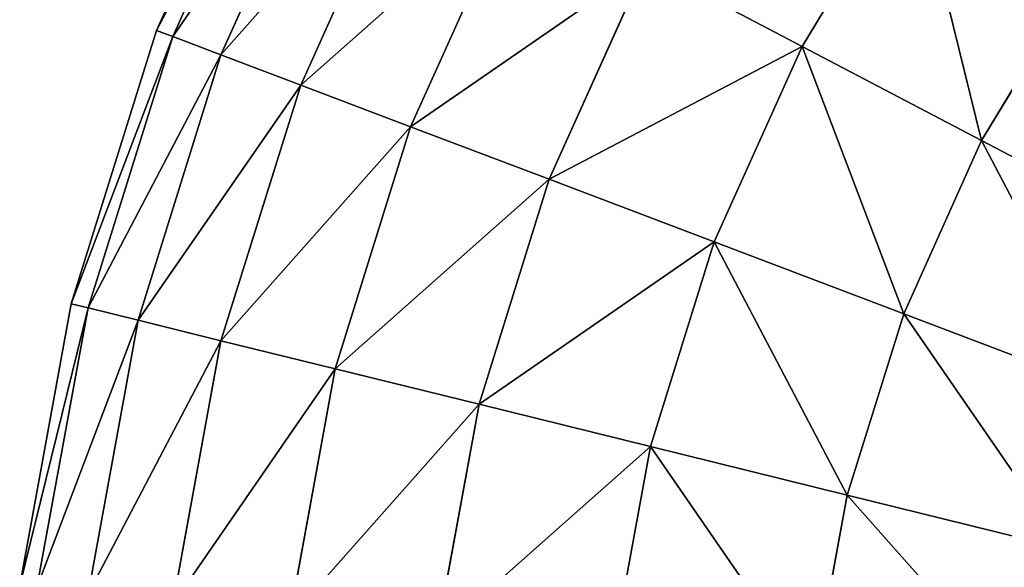
# Model space of a CAD drawing. Extents: x 662 to 5805, y 557 to 4653.
# Drawn here: x 3405 to 3414, y 4636 to 4640 of the extents above; entities that cross this region are included whole.
import ezdxf

# ---------------------------------------------------------------- set-up
doc = ezdxf.new("R2010")
doc.units = 0
doc.header["$LTSCALE"] = 25.4
doc.layers.get('0').update_dxf_attribs({"color": 13, "linetype": 'CONTINUOUS'})

# ---------------------------------------------------------------- blocks, each defined once
blk = doc.blocks.new('GROEP_1')
at = {"color": 45}
for p, q in [((2.2909, 1229.2945, 430), (1.2997, 1227.0921, 430)), ((1.2997, 1227.0921, 120), (2.2909, 1229.2945, 120)), ((1.2997, 1227.0921, 120), (2.2909, 1229.2945, 120)), ((2.2909, 1229.2945, 430), (1.2997, 1227.0921, 430)), ((2.42, 1229.2267, 432.4107), (1.436, 1227.0404, 432.4107)), ((2.42, 1229.2267, 432.4107), (1.436, 1227.0404, 432.4107)), ((2.42, 1229.2267, 117.5893), (1.436, 1227.0404, 117.5893)), ((2.42, 1229.2267, 117.5893), (1.436, 1227.0404, 117.5893)), ((2.8055, 1229.0244, 434.7863), (1.8431, 1226.886, 434.7863)), ((2.8055, 1229.0244, 434.7863), (1.8431, 1226.886, 434.7863)), ((2.8055, 1229.0244, 115.2137), (1.8431, 1226.886, 115.2137)), ((2.8055, 1229.0244, 115.2137), (1.8431, 1226.886, 115.2137)), ((3.4417, 1228.6905, 437.0921), (2.5149, 1226.6312, 437.0921)), ((3.4417, 1228.6905, 437.0921), (2.5149, 1226.6312, 437.0921)), ((3.4417, 1228.6905, 112.9079), (2.5149, 1226.6312, 112.9079)), ((3.4417, 1228.6905, 112.9079), (2.5149, 1226.6312, 112.9079)), ((7.6798, 1228.5041, 443.2625), (6.7445, 1226.957, 443.2625)), ((7.6798, 1228.5041, 443.2625), (6.7445, 1226.957, 443.2625)), ((7.6798, 1228.5041, 106.7375), (6.7445, 1226.957, 106.7375)), ((7.6798, 1228.5041, 106.7375), (6.7445, 1226.957, 106.7375)), ((4.3194, 1228.2298, 439.2945), (3.4417, 1226.2797, 439.2945)), ((4.3194, 1228.2298, 439.2945), (3.4417, 1226.2797, 439.2945)), ((4.3194, 1228.2298, 110.7055), (3.4417, 1226.2797, 110.7055)), ((4.3194, 1228.2298, 110.7055), (3.4417, 1226.2797, 110.7055)), ((5.4257, 1227.6492, 441.3613), (4.6099, 1225.8367, 441.3613)), ((5.4257, 1227.6492, 441.3613), (4.6099, 1225.8367, 441.3613)), ((5.4257, 1227.6492, 108.6387), (4.6099, 1225.8367, 108.6387)), ((5.4257, 1227.6492, 108.6387), (4.6099, 1225.8367, 108.6387)), ((5.4257, 1227.6492, 441.3613), (6.7445, 1226.957, 443.2625)), ((5.4257, 1227.6492, 441.3613), (6.7445, 1226.957, 443.2625)), ((5.4257, 1227.6492, 108.6387), (6.7445, 1226.957, 106.7375)), ((5.4257, 1227.6492, 108.6387), (6.7445, 1226.957, 106.7375)), ((9.0852, 1227.5339, 444.9702), (8.2567, 1226.1634, 444.9702)), ((9.0852, 1227.5339, 444.9702), (8.2567, 1226.1634, 444.9702)), ((9.0852, 1227.5339, 105.0298), (8.2567, 1226.1634, 105.0298)), ((9.0852, 1227.5339, 105.0298), (8.2567, 1226.1634, 105.0298)), ((1.2997, 1227.0921, 430), (0.5812, 1224.7863, 430)), ((0.5812, 1224.7863, 120), (1.2997, 1227.0921, 120)), ((0.5812, 1224.7863, 120), (1.2997, 1227.0921, 120)), ((1.2997, 1227.0921, 430), (0.5812, 1224.7863, 430)), ((1.436, 1227.0404, 432.4107), (0.7227, 1224.7514, 432.4107)), ((1.436, 1227.0404, 432.4107), (0.7227, 1224.7514, 432.4107)), ((1.436, 1227.0404, 117.5893), (0.7227, 1224.7514, 117.5893)), ((1.436, 1227.0404, 117.5893), (0.7227, 1224.7514, 117.5893)), ((1.2997, 1227.0921, 430), (1.436, 1227.0404, 432.4107)), ((1.2997, 1227.0921, 430), (1.436, 1227.0404, 432.4107)), ((1.2997, 1227.0921, 120), (1.436, 1227.0404, 117.5893)), ((1.2997, 1227.0921, 120), (1.436, 1227.0404, 117.5893)), ((1.2997, 1227.0921, 430), (1.2997, 1227.0921, 120)), ((1.2997, 1227.0921, 430), (1.2997, 1227.0921, 120)), ((1.436, 1227.0404, 432.4107), (1.8431, 1226.886, 434.7863)), ((1.436, 1227.0404, 432.4107), (1.8431, 1226.886, 434.7863)), ((1.436, 1227.0404, 117.5893), (1.8431, 1226.886, 115.2137)), ((1.436, 1227.0404, 117.5893), (1.8431, 1226.886, 115.2137)), ((6.7445, 1226.957, 443.2625), (6.0026, 1225.3085, 443.2625)), ((6.7445, 1226.957, 443.2625), (6.0026, 1225.3085, 443.2625)), ((6.7445, 1226.957, 106.7375), (6.0026, 1225.3085, 106.7375)), ((6.7445, 1226.957, 106.7375), (6.0026, 1225.3085, 106.7375)), ((6.7445, 1226.957, 443.2625), (8.2567, 1226.1634, 444.9702)), ((6.7445, 1226.957, 443.2625), (8.2567, 1226.1634, 444.9702)), ((6.7445, 1226.957, 106.7375), (8.2567, 1226.1634, 105.0298)), ((6.7445, 1226.957, 106.7375), (8.2567, 1226.1634, 105.0298)), ((1.8431, 1226.886, 434.7863), (1.1454, 1224.6472, 434.7863)), ((1.8431, 1226.886, 434.7863), (1.1454, 1224.6472, 434.7863)), ((1.8431, 1226.886, 115.2137), (1.1454, 1224.6472, 115.2137)), ((1.8431, 1226.886, 115.2137), (1.1454, 1224.6472, 115.2137)), ((1.8431, 1226.886, 434.7863), (2.5149, 1226.6312, 437.0921)), ((1.8431, 1226.886, 434.7863), (2.5149, 1226.6312, 437.0921)), ((1.8431, 1226.886, 115.2137), (2.5149, 1226.6312, 112.9079)), ((1.8431, 1226.886, 115.2137), (2.5149, 1226.6312, 112.9079)), ((2.5149, 1226.6312, 437.0921), (1.8431, 1224.4753, 437.0921)), ((2.5149, 1226.6312, 437.0921), (1.8431, 1224.4753, 437.0921)), ((2.5149, 1226.6312, 112.9079), (1.8431, 1224.4753, 112.9079)), ((2.5149, 1226.6312, 112.9079), (1.8431, 1224.4753, 112.9079)), ((2.5149, 1226.6312, 437.0921), (3.4417, 1226.2797, 439.2945)), ((2.5149, 1226.6312, 437.0921), (3.4417, 1226.2797, 439.2945)), ((2.5149, 1226.6312, 112.9079), (3.4417, 1226.2797, 110.7055)), ((2.5149, 1226.6312, 112.9079), (3.4417, 1226.2797, 110.7055)), ((3.4417, 1226.2797, 439.2945), (2.8055, 1224.2381, 439.2945)), ((3.4417, 1226.2797, 439.2945), (2.8055, 1224.2381, 439.2945)), ((3.4417, 1226.2797, 110.7055), (2.8055, 1224.2381, 110.7055)), ((3.4417, 1226.2797, 110.7055), (2.8055, 1224.2381, 110.7055)), ((3.4417, 1226.2797, 439.2945), (4.6099, 1225.8367, 441.3613)), ((3.4417, 1226.2797, 439.2945), (4.6099, 1225.8367, 441.3613)), ((3.4417, 1226.2797, 110.7055), (4.6099, 1225.8367, 108.6387)), ((3.4417, 1226.2797, 110.7055), (4.6099, 1225.8367, 108.6387)), ((8.2567, 1226.1634, 444.9702), (7.5994, 1224.7029, 444.9702)), ((8.2567, 1226.1634, 444.9702), (7.5994, 1224.7029, 444.9702)), ((8.2567, 1226.1634, 105.0298), (7.5994, 1224.7029, 105.0298)), ((8.2567, 1226.1634, 105.0298), (7.5994, 1224.7029, 105.0298)), ((8.2567, 1226.1634, 444.9702), (9.9401, 1225.2799, 446.4597)), ((8.2567, 1226.1634, 444.9702), (9.9401, 1225.2799, 446.4597)), ((8.2567, 1226.1634, 105.0298), (9.9401, 1225.2799, 103.5403)), ((8.2567, 1226.1634, 105.0298), (9.9401, 1225.2799, 103.5403)), ((4.6099, 1225.8367, 441.3613), (4.0186, 1223.9391, 441.3613)), ((4.6099, 1225.8367, 441.3613), (4.0186, 1223.9391, 441.3613)), ((4.6099, 1225.8367, 108.6387), (4.0186, 1223.9391, 108.6387)), ((4.6099, 1225.8367, 108.6387), (4.0186, 1223.9391, 108.6387)), ((4.6099, 1225.8367, 441.3613), (6.0026, 1225.3085, 443.2625)), ((4.6099, 1225.8367, 441.3613), (6.0026, 1225.3085, 443.2625)), ((4.6099, 1225.8367, 108.6387), (6.0026, 1225.3085, 106.7375)), ((4.6099, 1225.8367, 108.6387), (6.0026, 1225.3085, 106.7375)), ((6.0026, 1225.3085, 443.2625), (5.4648, 1223.5826, 443.2625)), ((6.0026, 1225.3085, 443.2625), (5.4648, 1223.5826, 443.2625)), ((6.0026, 1225.3085, 106.7375), (5.4648, 1223.5826, 106.7375)), ((6.0026, 1225.3085, 106.7375), (5.4648, 1223.5826, 106.7375)), ((6.0026, 1225.3085, 443.2625), (7.5994, 1224.7029, 444.9702)), ((6.0026, 1225.3085, 443.2625), (7.5994, 1224.7029, 444.9702)), ((6.0026, 1225.3085, 106.7375), (7.5994, 1224.7029, 105.0298)), ((6.0026, 1225.3085, 106.7375), (7.5994, 1224.7029, 105.0298)), ((0.1458, 1222.4107, 120), (0.5812, 1224.7863, 120)), ((0.5812, 1224.7863, 430), (0.1458, 1222.4107, 430)), ((0.1458, 1222.4107, 120), (0.5812, 1224.7863, 120)), ((0.5812, 1224.7863, 430), (0.1458, 1222.4107, 430)), ((0.5812, 1224.7863, 120), (0.7227, 1224.7514, 117.5893)), ((0.5812, 1224.7863, 430), (0.7227, 1224.7514, 432.4107)), ((0.5812, 1224.7863, 430), (0.7227, 1224.7514, 432.4107)), ((0.5812, 1224.7863, 120), (0.7227, 1224.7514, 117.5893)), ((0.5812, 1224.7863, 430), (0.5812, 1224.7863, 120)), ((0.5812, 1224.7863, 430), (0.5812, 1224.7863, 120)), ((0.7227, 1224.7514, 117.5893), (0.2906, 1222.3932, 117.5893)), ((0.7227, 1224.7514, 117.5893), (0.2906, 1222.3932, 117.5893)), ((0.7227, 1224.7514, 432.4107), (0.2906, 1222.3932, 432.4107)), ((0.7227, 1224.7514, 432.4107), (0.2906, 1222.3932, 432.4107)), ((0.7227, 1224.7514, 117.5893), (1.1454, 1224.6472, 115.2137)), ((0.7227, 1224.7514, 432.4107), (1.1454, 1224.6472, 434.7863)), ((0.7227, 1224.7514, 432.4107), (1.1454, 1224.6472, 434.7863)), ((0.7227, 1224.7514, 117.5893), (1.1454, 1224.6472, 115.2137)), ((7.5994, 1224.7029, 444.9702), (7.1229, 1223.1739, 444.9702)), ((7.5994, 1224.7029, 444.9702), (7.1229, 1223.1739, 444.9702)), ((7.5994, 1224.7029, 105.0298), (7.1229, 1223.1739, 105.0298)), ((7.5994, 1224.7029, 105.0298), (7.1229, 1223.1739, 105.0298)), ((7.5994, 1224.7029, 444.9702), (9.377, 1224.0288, 446.4597)), ((7.5994, 1224.7029, 444.9702), (9.377, 1224.0288, 446.4597)), ((7.5994, 1224.7029, 105.0298), (9.377, 1224.0288, 103.5403)), ((7.5994, 1224.7029, 105.0298), (9.377, 1224.0288, 103.5403)), ((1.1454, 1224.6472, 115.2137), (0.7227, 1222.3407, 115.2137)), ((1.1454, 1224.6472, 434.7863), (0.7227, 1222.3407, 434.7863)), ((1.1454, 1224.6472, 434.7863), (0.7227, 1222.3407, 434.7863)), ((1.1454, 1224.6472, 115.2137), (0.7227, 1222.3407, 115.2137)), ((1.1454, 1224.6472, 434.7863), (1.8431, 1224.4753, 437.0921)), ((1.1454, 1224.6472, 434.7863), (1.8431, 1224.4753, 437.0921)), ((1.1454, 1224.6472, 115.2137), (1.8431, 1224.4753, 112.9079)), ((1.1454, 1224.6472, 115.2137), (1.8431, 1224.4753, 112.9079)), ((1.8431, 1224.4753, 437.0921), (1.436, 1222.2541, 437.0921)), ((1.8431, 1224.4753, 437.0921), (1.436, 1222.2541, 437.0921)), ((1.8431, 1224.4753, 112.9079), (1.436, 1222.2541, 112.9079)), ((1.8431, 1224.4753, 112.9079), (1.436, 1222.2541, 112.9079)), ((1.8431, 1224.4753, 437.0921), (2.8055, 1224.2381, 439.2945)), ((1.8431, 1224.4753, 437.0921), (2.8055, 1224.2381, 439.2945)), ((1.8431, 1224.4753, 112.9079), (2.8055, 1224.2381, 110.7055)), ((1.8431, 1224.4753, 112.9079), (2.8055, 1224.2381, 110.7055)), ((2.8055, 1224.2381, 439.2945), (2.42, 1222.1346, 439.2945)), ((2.8055, 1224.2381, 439.2945), (2.42, 1222.1346, 439.2945)), ((2.8055, 1224.2381, 110.7055), (2.42, 1222.1346, 110.7055)), ((2.8055, 1224.2381, 110.7055), (2.42, 1222.1346, 110.7055)), ((2.8055, 1224.2381, 439.2945), (4.0186, 1223.9391, 441.3613)), ((2.8055, 1224.2381, 439.2945), (4.0186, 1223.9391, 441.3613)), ((2.8055, 1224.2381, 110.7055), (4.0186, 1223.9391, 108.6387)), ((2.8055, 1224.2381, 110.7055), (4.0186, 1223.9391, 108.6387)), ((4.0186, 1223.9391, 441.3613), (3.6603, 1221.984, 441.3613)), ((4.0186, 1223.9391, 441.3613), (3.6603, 1221.984, 441.3613)), ((4.0186, 1223.9391, 108.6387), (3.6603, 1221.984, 108.6387)), ((4.0186, 1223.9391, 108.6387), (3.6603, 1221.984, 108.6387)), ((4.0186, 1223.9391, 441.3613), (5.4648, 1223.5826, 443.2625)), ((4.0186, 1223.9391, 441.3613), (5.4648, 1223.5826, 443.2625)), ((4.0186, 1223.9391, 108.6387), (5.4648, 1223.5826, 106.7375)), ((4.0186, 1223.9391, 108.6387), (5.4648, 1223.5826, 106.7375)), ((5.4648, 1223.5826, 443.2625), (5.1389, 1221.8045, 443.2625)), ((5.4648, 1223.5826, 443.2625), (5.1389, 1221.8045, 443.2625)), ((5.4648, 1223.5826, 106.7375), (5.1389, 1221.8045, 106.7375)), ((5.4648, 1223.5826, 106.7375), (5.1389, 1221.8045, 106.7375)), ((5.4648, 1223.5826, 443.2625), (7.1229, 1223.1739, 444.9702)), ((5.4648, 1223.5826, 443.2625), (7.1229, 1223.1739, 444.9702)), ((5.4648, 1223.5826, 106.7375), (7.1229, 1223.1739, 105.0298)), ((5.4648, 1223.5826, 106.7375), (7.1229, 1223.1739, 105.0298)), ((7.1229, 1223.1739, 444.9702), (6.8342, 1221.5986, 444.9702)), ((7.1229, 1223.1739, 444.9702), (6.8342, 1221.5986, 444.9702)), ((7.1229, 1223.1739, 105.0298), (6.8342, 1221.5986, 105.0298)), ((7.1229, 1223.1739, 105.0298), (6.8342, 1221.5986, 105.0298)), ((7.1229, 1223.1739, 444.9702), (8.9688, 1222.7189, 446.4597)), ((7.1229, 1223.1739, 444.9702), (8.9688, 1222.7189, 446.4597)), ((7.1229, 1223.1739, 105.0298), (8.9688, 1222.7189, 103.5403)), ((7.1229, 1223.1739, 105.0298), (8.9688, 1222.7189, 103.5403))]:
    blk.add_line(p, q, dxfattribs=at)
mesh = blk.add_polyface(dxfattribs=at)
corners = [(7.6798, 1228.5041, 443.2625), (5.4257, 1227.6492, 441.3613), (6.7445, 1226.957, 443.2625), (6.454, 1229.3502, 441.3613)]
mesh.append_faces([[corners[k] for k in face] for face in [(0, 1, 2), (1, 0, 3)]], dxfattribs={"vtx0": -1, "color": 45})
mesh = blk.add_polyface(dxfattribs=at)
corners = [(5.4257, 1227.6492, 108.6387), (7.6798, 1228.5041, 106.7375), (6.7445, 1226.957, 106.7375), (6.454, 1229.3502, 108.6387)]
mesh.append_faces([[corners[k] for k in face] for face in [(0, 1, 2), (1, 0, 3)]], dxfattribs={"vtx0": -1, "color": 45})
mesh = blk.add_polyface(dxfattribs=at)
corners = [(2.42, 1229.2267, 432.4107), (1.2997, 1227.0921, 430), (1.436, 1227.0404, 432.4107), (2.2909, 1229.2945, 430)]
mesh.append_faces([[corners[k] for k in face] for face in [(0, 1, 2), (1, 0, 3)]], dxfattribs={"vtx0": -1, "color": 45})
mesh = blk.add_polyface(dxfattribs=at)
corners = [(1.2997, 1227.0921, 120), (2.42, 1229.2267, 117.5893), (1.436, 1227.0404, 117.5893), (2.2909, 1229.2945, 120)]
mesh.append_faces([[corners[k] for k in face] for face in [(0, 1, 2), (1, 0, 3)]], dxfattribs={"vtx0": -1, "color": 45})
mesh = blk.add_polyface(dxfattribs=at)
corners = [(2.2909, 1229.2945, 430), (1.2997, 1227.0921, 120), (1.2997, 1227.0921, 430), (2.2909, 1229.2945, 120)]
mesh.append_faces([[corners[k] for k in face] for face in [(0, 1, 2), (1, 0, 3)]], dxfattribs={"vtx0": -1, "color": 45})
mesh = blk.add_polyface(dxfattribs=at)
corners = [(2.8055, 1229.0244, 434.7863), (1.436, 1227.0404, 432.4107), (1.8431, 1226.886, 434.7863), (2.42, 1229.2267, 432.4107)]
mesh.append_faces([[corners[k] for k in face] for face in [(0, 1, 2), (1, 0, 3)]], dxfattribs={"vtx0": -1, "color": 45})
mesh = blk.add_polyface(dxfattribs=at)
corners = [(1.436, 1227.0404, 117.5893), (2.8055, 1229.0244, 115.2137), (1.8431, 1226.886, 115.2137), (2.42, 1229.2267, 117.5893)]
mesh.append_faces([[corners[k] for k in face] for face in [(0, 1, 2), (1, 0, 3)]], dxfattribs={"vtx0": -1, "color": 45})
mesh = blk.add_polyface(dxfattribs=at)
corners = [(3.4417, 1228.6905, 437.0921), (1.8431, 1226.886, 434.7863), (2.5149, 1226.6312, 437.0921), (2.8055, 1229.0244, 434.7863)]
mesh.append_faces([[corners[k] for k in face] for face in [(0, 1, 2), (1, 0, 3)]], dxfattribs={"vtx0": -1, "color": 45})
mesh = blk.add_polyface(dxfattribs=at)
corners = [(1.8431, 1226.886, 115.2137), (3.4417, 1228.6905, 112.9079), (2.5149, 1226.6312, 112.9079), (2.8055, 1229.0244, 115.2137)]
mesh.append_faces([[corners[k] for k in face] for face in [(0, 1, 2), (1, 0, 3)]], dxfattribs={"vtx0": -1, "color": 45})
mesh = blk.add_polyface(dxfattribs=at)
corners = [(4.3194, 1228.2298, 439.2945), (2.5149, 1226.6312, 437.0921), (3.4417, 1226.2797, 439.2945), (3.4417, 1228.6905, 437.0921)]
mesh.append_faces([[corners[k] for k in face] for face in [(0, 1, 2), (1, 0, 3)]], dxfattribs={"vtx0": -1, "color": 45})
mesh = blk.add_polyface(dxfattribs=at)
corners = [(2.5149, 1226.6312, 112.9079), (4.3194, 1228.2298, 110.7055), (3.4417, 1226.2797, 110.7055), (3.4417, 1228.6905, 112.9079)]
mesh.append_faces([[corners[k] for k in face] for face in [(0, 1, 2), (1, 0, 3)]], dxfattribs={"vtx0": -1, "color": 45})
mesh = blk.add_polyface(dxfattribs=at)
corners = [(8.2567, 1226.1634, 444.9702), (7.6798, 1228.5041, 443.2625), (6.7445, 1226.957, 443.2625), (9.0852, 1227.5339, 444.9702)]
mesh.append_faces([[corners[k] for k in face] for face in [(0, 1, 2), (1, 0, 3)]], dxfattribs={"vtx0": -1, "color": 45})
mesh = blk.add_polyface(dxfattribs=at)
corners = [(8.2567, 1226.1634, 105.0298), (7.6798, 1228.5041, 106.7375), (6.7445, 1226.957, 106.7375), (9.0852, 1227.5339, 105.0298)]
mesh.append_faces([[corners[k] for k in face] for face in [(0, 1, 2), (1, 0, 3)]], dxfattribs={"vtx0": -1, "color": 45})
mesh = blk.add_polyface(dxfattribs=at)
corners = [(5.4257, 1227.6492, 441.3613), (3.4417, 1226.2797, 439.2945), (4.6099, 1225.8367, 441.3613), (4.3194, 1228.2298, 439.2945)]
mesh.append_faces([[corners[k] for k in face] for face in [(0, 1, 2), (1, 0, 3)]], dxfattribs={"vtx0": -1, "color": 45})
mesh = blk.add_polyface(dxfattribs=at)
corners = [(3.4417, 1226.2797, 110.7055), (5.4257, 1227.6492, 108.6387), (4.6099, 1225.8367, 108.6387), (4.3194, 1228.2298, 110.7055)]
mesh.append_faces([[corners[k] for k in face] for face in [(0, 1, 2), (1, 0, 3)]], dxfattribs={"vtx0": -1, "color": 45})
mesh = blk.add_polyface(dxfattribs=at)
corners = [(6.7445, 1226.957, 443.2625), (4.6099, 1225.8367, 441.3613), (6.0026, 1225.3085, 443.2625), (5.4257, 1227.6492, 441.3613)]
mesh.append_faces([[corners[k] for k in face] for face in [(0, 1, 2), (1, 0, 3)]], dxfattribs={"vtx0": -1, "color": 45})
mesh = blk.add_polyface(dxfattribs=at)
corners = [(4.6099, 1225.8367, 108.6387), (6.7445, 1226.957, 106.7375), (6.0026, 1225.3085, 106.7375), (5.4257, 1227.6492, 108.6387)]
mesh.append_faces([[corners[k] for k in face] for face in [(0, 1, 2), (1, 0, 3)]], dxfattribs={"vtx0": -1, "color": 45})
mesh = blk.add_polyface(dxfattribs=at)
corners = [(9.9401, 1225.2799, 446.4597), (9.0852, 1227.5339, 444.9702), (8.2567, 1226.1634, 444.9702), (10.6498, 1226.454, 446.4597)]
mesh.append_faces([[corners[k] for k in face] for face in [(0, 1, 2), (1, 0, 3)]], dxfattribs={"vtx0": -1, "color": 45})
mesh = blk.add_polyface(dxfattribs=at)
corners = [(9.9401, 1225.2799, 103.5403), (9.0852, 1227.5339, 105.0298), (8.2567, 1226.1634, 105.0298), (10.6498, 1226.454, 103.5403)]
mesh.append_faces([[corners[k] for k in face] for face in [(0, 1, 2), (1, 0, 3)]], dxfattribs={"vtx0": -1, "color": 45})
mesh = blk.add_polyface(dxfattribs=at)
corners = [(1.436, 1227.0404, 432.4107), (0.5812, 1224.7863, 430), (0.7227, 1224.7514, 432.4107), (1.2997, 1227.0921, 430)]
mesh.append_faces([[corners[k] for k in face] for face in [(0, 1, 2), (1, 0, 3)]], dxfattribs={"vtx0": -1, "color": 45})
mesh = blk.add_polyface(dxfattribs=at)
corners = [(0.5812, 1224.7863, 120), (1.436, 1227.0404, 117.5893), (0.7227, 1224.7514, 117.5893), (1.2997, 1227.0921, 120)]
mesh.append_faces([[corners[k] for k in face] for face in [(0, 1, 2), (1, 0, 3)]], dxfattribs={"vtx0": -1, "color": 45})
mesh = blk.add_polyface(dxfattribs=at)
corners = [(1.2997, 1227.0921, 430), (0.5812, 1224.7863, 120), (0.5812, 1224.7863, 430), (1.2997, 1227.0921, 120)]
mesh.append_faces([[corners[k] for k in face] for face in [(0, 1, 2), (1, 0, 3)]], dxfattribs={"vtx0": -1, "color": 45})
mesh = blk.add_polyface(dxfattribs=at)
corners = [(1.8431, 1226.886, 434.7863), (0.7227, 1224.7514, 432.4107), (1.1454, 1224.6472, 434.7863), (1.436, 1227.0404, 432.4107)]
mesh.append_faces([[corners[k] for k in face] for face in [(0, 1, 2), (1, 0, 3)]], dxfattribs={"vtx0": -1, "color": 45})
mesh = blk.add_polyface(dxfattribs=at)
corners = [(0.7227, 1224.7514, 117.5893), (1.8431, 1226.886, 115.2137), (1.1454, 1224.6472, 115.2137), (1.436, 1227.0404, 117.5893)]
mesh.append_faces([[corners[k] for k in face] for face in [(0, 1, 2), (1, 0, 3)]], dxfattribs={"vtx0": -1, "color": 45})
mesh = blk.add_polyface(dxfattribs=at)
corners = [(7.5994, 1224.7029, 444.9702), (6.7445, 1226.957, 443.2625), (6.0026, 1225.3085, 443.2625), (8.2567, 1226.1634, 444.9702)]
mesh.append_faces([[corners[k] for k in face] for face in [(0, 1, 2), (1, 0, 3)]], dxfattribs={"vtx0": -1, "color": 45})
mesh = blk.add_polyface(dxfattribs=at)
corners = [(7.5994, 1224.7029, 105.0298), (6.7445, 1226.957, 106.7375), (6.0026, 1225.3085, 106.7375), (8.2567, 1226.1634, 105.0298)]
mesh.append_faces([[corners[k] for k in face] for face in [(0, 1, 2), (1, 0, 3)]], dxfattribs={"vtx0": -1, "color": 45})
mesh = blk.add_polyface(dxfattribs=at)
corners = [(2.5149, 1226.6312, 437.0921), (1.1454, 1224.6472, 434.7863), (1.8431, 1224.4753, 437.0921), (1.8431, 1226.886, 434.7863)]
mesh.append_faces([[corners[k] for k in face] for face in [(0, 1, 2), (1, 0, 3)]], dxfattribs={"vtx0": -1, "color": 45})
mesh = blk.add_polyface(dxfattribs=at)
corners = [(1.1454, 1224.6472, 115.2137), (2.5149, 1226.6312, 112.9079), (1.8431, 1224.4753, 112.9079), (1.8431, 1226.886, 115.2137)]
mesh.append_faces([[corners[k] for k in face] for face in [(0, 1, 2), (1, 0, 3)]], dxfattribs={"vtx0": -1, "color": 45})
mesh = blk.add_polyface(dxfattribs=at)
corners = [(3.4417, 1226.2797, 439.2945), (1.8431, 1224.4753, 437.0921), (2.8055, 1224.2381, 439.2945), (2.5149, 1226.6312, 437.0921)]
mesh.append_faces([[corners[k] for k in face] for face in [(0, 1, 2), (1, 0, 3)]], dxfattribs={"vtx0": -1, "color": 45})
mesh = blk.add_polyface(dxfattribs=at)
corners = [(1.8431, 1224.4753, 112.9079), (3.4417, 1226.2797, 110.7055), (2.8055, 1224.2381, 110.7055), (2.5149, 1226.6312, 112.9079)]
mesh.append_faces([[corners[k] for k in face] for face in [(0, 1, 2), (1, 0, 3)]], dxfattribs={"vtx0": -1, "color": 45})
mesh = blk.add_polyface(dxfattribs=at)
corners = [(4.6099, 1225.8367, 441.3613), (2.8055, 1224.2381, 439.2945), (4.0186, 1223.9391, 441.3613), (3.4417, 1226.2797, 439.2945)]
mesh.append_faces([[corners[k] for k in face] for face in [(0, 1, 2), (1, 0, 3)]], dxfattribs={"vtx0": -1, "color": 45})
mesh = blk.add_polyface(dxfattribs=at)
corners = [(2.8055, 1224.2381, 110.7055), (4.6099, 1225.8367, 108.6387), (4.0186, 1223.9391, 108.6387), (3.4417, 1226.2797, 110.7055)]
mesh.append_faces([[corners[k] for k in face] for face in [(0, 1, 2), (1, 0, 3)]], dxfattribs={"vtx0": -1, "color": 45})
mesh = blk.add_polyface(dxfattribs=at)
corners = [(9.377, 1224.0288, 446.4597), (8.2567, 1226.1634, 444.9702), (7.5994, 1224.7029, 444.9702), (9.9401, 1225.2799, 446.4597)]
mesh.append_faces([[corners[k] for k in face] for face in [(0, 1, 2), (1, 0, 3)]], dxfattribs={"vtx0": -1, "color": 45})
mesh = blk.add_polyface(dxfattribs=at)
corners = [(9.377, 1224.0288, 103.5403), (8.2567, 1226.1634, 105.0298), (7.5994, 1224.7029, 105.0298), (9.9401, 1225.2799, 103.5403)]
mesh.append_faces([[corners[k] for k in face] for face in [(0, 1, 2), (1, 0, 3)]], dxfattribs={"vtx0": -1, "color": 45})
mesh = blk.add_polyface(dxfattribs=at)
corners = [(6.0026, 1225.3085, 443.2625), (4.0186, 1223.9391, 441.3613), (5.4648, 1223.5826, 443.2625), (4.6099, 1225.8367, 441.3613)]
mesh.append_faces([[corners[k] for k in face] for face in [(0, 1, 2), (1, 0, 3)]], dxfattribs={"vtx0": -1, "color": 45})
mesh = blk.add_polyface(dxfattribs=at)
corners = [(4.0186, 1223.9391, 108.6387), (6.0026, 1225.3085, 106.7375), (5.4648, 1223.5826, 106.7375), (4.6099, 1225.8367, 108.6387)]
mesh.append_faces([[corners[k] for k in face] for face in [(0, 1, 2), (1, 0, 3)]], dxfattribs={"vtx0": -1, "color": 45})
mesh = blk.add_polyface(dxfattribs=at)
corners = [(7.1229, 1223.1739, 444.9702), (6.0026, 1225.3085, 443.2625), (5.4648, 1223.5826, 443.2625), (7.5994, 1224.7029, 444.9702)]
mesh.append_faces([[corners[k] for k in face] for face in [(0, 1, 2), (1, 0, 3)]], dxfattribs={"vtx0": -1, "color": 45})
mesh = blk.add_polyface(dxfattribs=at)
corners = [(7.1229, 1223.1739, 105.0298), (6.0026, 1225.3085, 106.7375), (5.4648, 1223.5826, 106.7375), (7.5994, 1224.7029, 105.0298)]
mesh.append_faces([[corners[k] for k in face] for face in [(0, 1, 2), (1, 0, 3)]], dxfattribs={"vtx0": -1, "color": 45})
mesh = blk.add_polyface(dxfattribs=at)
corners = [(0.1458, 1222.4107, 120), (0.7227, 1224.7514, 117.5893), (0.2906, 1222.3932, 117.5893), (0.5812, 1224.7863, 120)]
mesh.append_faces([[corners[k] for k in face] for face in [(0, 1, 2), (1, 0, 3)]], dxfattribs={"vtx0": -1, "color": 45})
mesh = blk.add_polyface(dxfattribs=at)
corners = [(0.7227, 1224.7514, 432.4107), (0.1458, 1222.4107, 430), (0.2906, 1222.3932, 432.4107), (0.5812, 1224.7863, 430)]
mesh.append_faces([[corners[k] for k in face] for face in [(0, 1, 2), (1, 0, 3)]], dxfattribs={"vtx0": -1, "color": 45})
mesh = blk.add_polyface(dxfattribs=at)
corners = [(0.5812, 1224.7863, 430), (0.1458, 1222.4107, 120), (0.1458, 1222.4107, 430), (0.5812, 1224.7863, 120)]
mesh.append_faces([[corners[k] for k in face] for face in [(0, 1, 2), (1, 0, 3)]], dxfattribs={"vtx0": -1, "color": 45})
mesh = blk.add_polyface(dxfattribs=at)
corners = [(0.2906, 1222.3932, 117.5893), (1.1454, 1224.6472, 115.2137), (0.7227, 1222.3407, 115.2137), (0.7227, 1224.7514, 117.5893)]
mesh.append_faces([[corners[k] for k in face] for face in [(0, 1, 2), (1, 0, 3)]], dxfattribs={"vtx0": -1, "color": 45})
mesh = blk.add_polyface(dxfattribs=at)
corners = [(1.1454, 1224.6472, 434.7863), (0.2906, 1222.3932, 432.4107), (0.7227, 1222.3407, 434.7863), (0.7227, 1224.7514, 432.4107)]
mesh.append_faces([[corners[k] for k in face] for face in [(0, 1, 2), (1, 0, 3)]], dxfattribs={"vtx0": -1, "color": 45})
mesh = blk.add_polyface(dxfattribs=at)
corners = [(8.9688, 1222.7189, 446.4597), (7.5994, 1224.7029, 444.9702), (7.1229, 1223.1739, 444.9702), (9.377, 1224.0288, 446.4597)]
mesh.append_faces([[corners[k] for k in face] for face in [(0, 1, 2), (1, 0, 3)]], dxfattribs={"vtx0": -1, "color": 45})
mesh = blk.add_polyface(dxfattribs=at)
corners = [(8.9688, 1222.7189, 103.5403), (7.5994, 1224.7029, 105.0298), (7.1229, 1223.1739, 105.0298), (9.377, 1224.0288, 103.5403)]
mesh.append_faces([[corners[k] for k in face] for face in [(0, 1, 2), (1, 0, 3)]], dxfattribs={"vtx0": -1, "color": 45})
mesh = blk.add_polyface(dxfattribs=at)
corners = [(1.8431, 1224.4753, 437.0921), (0.7227, 1222.3407, 434.7863), (1.436, 1222.2541, 437.0921), (1.1454, 1224.6472, 434.7863)]
mesh.append_faces([[corners[k] for k in face] for face in [(0, 1, 2), (1, 0, 3)]], dxfattribs={"vtx0": -1, "color": 45})
mesh = blk.add_polyface(dxfattribs=at)
corners = [(0.7227, 1222.3407, 115.2137), (1.8431, 1224.4753, 112.9079), (1.436, 1222.2541, 112.9079), (1.1454, 1224.6472, 115.2137)]
mesh.append_faces([[corners[k] for k in face] for face in [(0, 1, 2), (1, 0, 3)]], dxfattribs={"vtx0": -1, "color": 45})
mesh = blk.add_polyface(dxfattribs=at)
corners = [(2.8055, 1224.2381, 439.2945), (1.436, 1222.2541, 437.0921), (2.42, 1222.1346, 439.2945), (1.8431, 1224.4753, 437.0921)]
mesh.append_faces([[corners[k] for k in face] for face in [(0, 1, 2), (1, 0, 3)]], dxfattribs={"vtx0": -1, "color": 45})
mesh = blk.add_polyface(dxfattribs=at)
corners = [(1.436, 1222.2541, 112.9079), (2.8055, 1224.2381, 110.7055), (2.42, 1222.1346, 110.7055), (1.8431, 1224.4753, 112.9079)]
mesh.append_faces([[corners[k] for k in face] for face in [(0, 1, 2), (1, 0, 3)]], dxfattribs={"vtx0": -1, "color": 45})
mesh = blk.add_polyface(dxfattribs=at)
corners = [(4.0186, 1223.9391, 441.3613), (2.42, 1222.1346, 439.2945), (3.6603, 1221.984, 441.3613), (2.8055, 1224.2381, 439.2945)]
mesh.append_faces([[corners[k] for k in face] for face in [(0, 1, 2), (1, 0, 3)]], dxfattribs={"vtx0": -1, "color": 45})
mesh = blk.add_polyface(dxfattribs=at)
corners = [(2.42, 1222.1346, 110.7055), (4.0186, 1223.9391, 108.6387), (3.6603, 1221.984, 108.6387), (2.8055, 1224.2381, 110.7055)]
mesh.append_faces([[corners[k] for k in face] for face in [(0, 1, 2), (1, 0, 3)]], dxfattribs={"vtx0": -1, "color": 45})
mesh = blk.add_polyface(dxfattribs=at)
corners = [(5.4648, 1223.5826, 443.2625), (3.6603, 1221.984, 441.3613), (5.1389, 1221.8045, 443.2625), (4.0186, 1223.9391, 441.3613)]
mesh.append_faces([[corners[k] for k in face] for face in [(0, 1, 2), (1, 0, 3)]], dxfattribs={"vtx0": -1, "color": 45})
mesh = blk.add_polyface(dxfattribs=at)
corners = [(3.6603, 1221.984, 108.6387), (5.4648, 1223.5826, 106.7375), (5.1389, 1221.8045, 106.7375), (4.0186, 1223.9391, 108.6387)]
mesh.append_faces([[corners[k] for k in face] for face in [(0, 1, 2), (1, 0, 3)]], dxfattribs={"vtx0": -1, "color": 45})
mesh = blk.add_polyface(dxfattribs=at)
corners = [(6.8342, 1221.5986, 444.9702), (5.4648, 1223.5826, 443.2625), (5.1389, 1221.8045, 443.2625), (7.1229, 1223.1739, 444.9702)]
mesh.append_faces([[corners[k] for k in face] for face in [(0, 1, 2), (1, 0, 3)]], dxfattribs={"vtx0": -1, "color": 45})
mesh = blk.add_polyface(dxfattribs=at)
corners = [(6.8342, 1221.5986, 105.0298), (5.4648, 1223.5826, 106.7375), (5.1389, 1221.8045, 106.7375), (7.1229, 1223.1739, 105.0298)]
mesh.append_faces([[corners[k] for k in face] for face in [(0, 1, 2), (1, 0, 3)]], dxfattribs={"vtx0": -1, "color": 45})
mesh = blk.add_polyface(dxfattribs=at)
corners = [(8.7215, 1221.3695, 446.4597), (7.1229, 1223.1739, 444.9702), (6.8342, 1221.5986, 444.9702), (8.9688, 1222.7189, 446.4597)]
mesh.append_faces([[corners[k] for k in face] for face in [(0, 1, 2), (1, 0, 3)]], dxfattribs={"vtx0": -1, "color": 45})
mesh = blk.add_polyface(dxfattribs=at)
corners = [(8.7215, 1221.3695, 103.5403), (7.1229, 1223.1739, 105.0298), (6.8342, 1221.5986, 105.0298), (8.9688, 1222.7189, 103.5403)]
mesh.append_faces([[corners[k] for k in face] for face in [(0, 1, 2), (1, 0, 3)]], dxfattribs={"vtx0": -1, "color": 45})

msp = doc.modelspace()

# ---------------------------------------------------------------- block references
at = {"color": 147}
msp.add_blockref('GROEP_1', (3405.0662, 3413.0148), dxfattribs=at)

doc.saveas('drawing.dxf')
